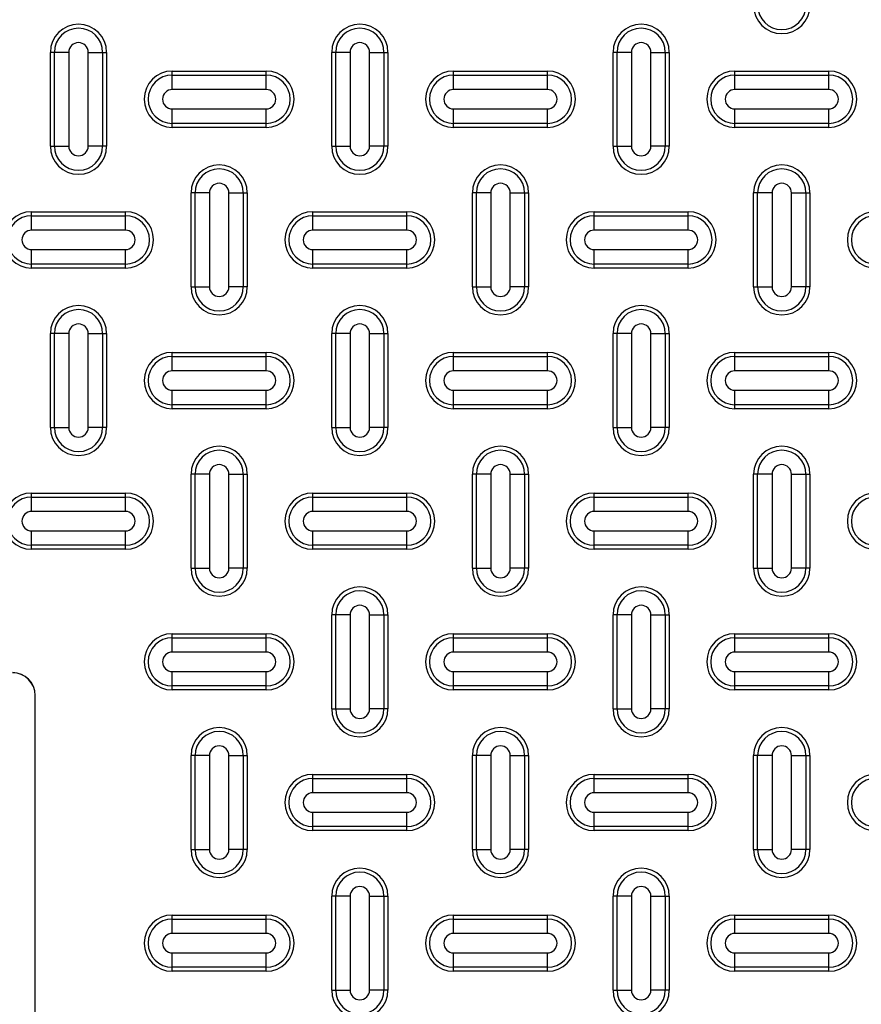
# Model space of a CAD drawing. Units: inches. Extents: x 0.2 to 33.6, y 0.2 to 23.7.
# Drawn here: x 28.9 to 29.2, y 19.2 to 19.5 of the extents above; entities that cross this region are included whole.
import ezdxf

# ---------------------------------------------------------------- set-up
doc = ezdxf.new("R2010")
doc.units = ezdxf.units.IN
doc.header["$MEASUREMENT"] = 0
doc.styles.add('SLDTEXTSTYLE0', font='TXT', dxfattribs={"width": 0.605})
doc.dimstyles.new('SLDDIMSTYLE1', dxfattribs={"dimtxt": 0.161784, "dimasz": 0.13, "dimexe": 0, "dimexo": 0.0625, "dimgap": 0.040446, "dimtad": 0, "dimtih": 1, "dimtoh": 1, "dimdec": 4, "dimlfac": 15, "dimzin": 4, "dimdsep": 46, "dimlunit": 5, "dimtxsty": 'SLDTEXTSTYLE0', "dimsah": 1, "dimcen": 0.09, "dimazin": 1, "dimtfac": 1, "dimtofl": 0, "dimtmove": 0, "dimatfit": 3, "dimfxl": 0, "dimfrac": 2, "dimtolj": 1, "dimtzin": 12, "dimarcsym": 0})

# ---------------------------------------------------------------- blocks, each defined once
blk = doc.blocks.new('_D_4')
at = {"color": 7, "linetype": 'Continuous', "lineweight": 18}
for start, end in [(135, 156.05517), (167.90876, 180)]:
    blk.add_arc((26.21446, 17.9068), 1.26513, start, end, dxfattribs=at)
for points in [[(25.31987, 18.80138), (25.21792, 18.71827), (25.24762, 18.69147)], [(24.94932, 17.9068), (24.97595, 18.0356), (24.936, 18.03765)]]:
    blk.add_solid(points, dxfattribs=at)
at = {"color": 7, "linetype": 'Continuous', "lineweight": 18, "insert": (24.68846, 18.38665), "char_height": 0.166667, "attachment_point": 1, "style": 'SLDTEXTSTYLE0'}
blk.add_mtext('45.00°', dxfattribs=at)

msp = doc.modelspace()

# ---------------------------------------------------------------- linework, layer by layer
at = {"color": 7, "linetype": 'Continuous', "lineweight": 25}
for p, q in [((28.87139523, 19.49493059), (28.86997339, 19.49493059)), ((28.86997339, 19.46159726), (28.86997339, 19.49493059)), ((28.87139523, 19.46159726), (28.87139523, 19.49493059)), ((28.87651386, 19.49493059), (28.87139523, 19.49493059)), ((28.87651386, 19.49493059), (28.87651386, 19.46159726)), ((28.88343292, 19.46159726), (28.88343292, 19.49493059)), ((28.88343292, 19.49493059), (28.88855155, 19.49493059)), ((28.88855155, 19.49493059), (28.88855155, 19.46159726)), ((28.88855155, 19.49493059), (28.88997339, 19.49493059)), ((28.88997339, 19.49493059), (28.88997339, 19.46159726)), ((28.97139523, 19.49493059), (28.96997339, 19.49493059)), ((28.96997339, 19.46159726), (28.96997339, 19.49493059)), ((28.97651386, 19.49493059), (28.97139523, 19.49493059)), ((28.97139523, 19.46159726), (28.97139523, 19.49493059)), ((28.97651386, 19.49493059), (28.97651386, 19.46159726)), ((28.98343292, 19.46159726), (28.98343292, 19.49493059)), ((28.98343292, 19.49493059), (28.98855155, 19.49493059)), ((28.98855155, 19.49493059), (28.98855155, 19.46159726)), ((28.98855155, 19.49493059), (28.98997339, 19.49493059)), ((28.98997339, 19.49493059), (28.98997339, 19.46159726)), ((29.07139523, 19.49493059), (29.06997339, 19.49493059)), ((29.06997339, 19.46159726), (29.06997339, 19.49493059)), ((29.07651386, 19.49493059), (29.07139523, 19.49493059)), ((29.07139523, 19.46159726), (29.07139523, 19.49493059)), ((29.07651386, 19.49493059), (29.07651386, 19.46159726)), ((29.08343292, 19.46159726), (29.08343292, 19.49493059)), ((29.08343292, 19.49493059), (29.08855155, 19.49493059)), ((29.08855155, 19.49493059), (29.08855155, 19.46159726)), ((29.08855155, 19.49493059), (29.08997339, 19.49493059)), ((29.08997339, 19.49493059), (29.08997339, 19.46159726)), ((28.91330673, 19.48826393), (28.94664006, 19.48826393)), ((28.91330673, 19.48684208), (28.91330673, 19.48826393)), ((28.94664006, 19.48684208), (28.94664006, 19.48826393)), ((29.01330673, 19.48826393), (29.04664006, 19.48826393)), ((29.01330673, 19.48684208), (29.01330673, 19.48826393)), ((29.04664006, 19.48684208), (29.04664006, 19.48826393)), ((29.11330673, 19.48826393), (29.14664006, 19.48826393)), ((29.11330673, 19.48684208), (29.11330673, 19.48826393)), ((29.14664006, 19.48684208), (29.14664006, 19.48826393)), ((28.91330673, 19.48172345), (28.91330673, 19.48684208)), ((28.91330673, 19.48684208), (28.94664006, 19.48684208)), ((28.94664006, 19.48172345), (28.94664006, 19.48684208)), ((29.01330673, 19.48172345), (29.01330673, 19.48684208)), ((29.01330673, 19.48684208), (29.04664006, 19.48684208)), ((29.04664006, 19.48172345), (29.04664006, 19.48684208)), ((29.11330673, 19.48172345), (29.11330673, 19.48684208)), ((29.11330673, 19.48684208), (29.14664006, 19.48684208)), ((29.14664006, 19.48172345), (29.14664006, 19.48684208)), ((28.94664006, 19.48172345), (28.91330673, 19.48172345)), ((29.04664006, 19.48172345), (29.01330673, 19.48172345)), ((29.14664006, 19.48172345), (29.11330673, 19.48172345)), ((28.91330673, 19.4748044), (28.94664006, 19.4748044)), ((28.91330673, 19.46968577), (28.91330673, 19.4748044)), ((28.94664006, 19.46968577), (28.94664006, 19.4748044)), ((29.01330673, 19.4748044), (29.04664006, 19.4748044)), ((29.01330673, 19.46968577), (29.01330673, 19.4748044)), ((29.04664006, 19.46968577), (29.04664006, 19.4748044)), ((29.11330673, 19.4748044), (29.14664006, 19.4748044)), ((29.11330673, 19.46968577), (29.11330673, 19.4748044)), ((29.14664006, 19.46968577), (29.14664006, 19.4748044)), ((28.94664006, 19.46968577), (28.91330673, 19.46968577)), ((28.91330673, 19.46826393), (28.91330673, 19.46968577)), ((28.94664006, 19.46826393), (28.91330673, 19.46826393)), ((28.94664006, 19.46826393), (28.94664006, 19.46968577)), ((29.04664006, 19.46968577), (29.01330673, 19.46968577)), ((29.01330673, 19.46826393), (29.01330673, 19.46968577)), ((29.04664006, 19.46826393), (29.01330673, 19.46826393)), ((29.04664006, 19.46826393), (29.04664006, 19.46968577)), ((29.14664006, 19.46968577), (29.11330673, 19.46968577)), ((29.11330673, 19.46826393), (29.11330673, 19.46968577)), ((29.14664006, 19.46826393), (29.11330673, 19.46826393)), ((29.14664006, 19.46826393), (29.14664006, 19.46968577)), ((28.86997339, 19.46159726), (28.87139523, 19.46159726)), ((28.87139523, 19.46159726), (28.87651386, 19.46159726)), ((28.88855155, 19.46159726), (28.88343292, 19.46159726)), ((28.88997339, 19.46159726), (28.88855155, 19.46159726)), ((28.96997339, 19.46159726), (28.97139523, 19.46159726)), ((28.97139523, 19.46159726), (28.97651386, 19.46159726)), ((28.98855155, 19.46159726), (28.98343292, 19.46159726)), ((28.98997339, 19.46159726), (28.98855155, 19.46159726)), ((29.06997339, 19.46159726), (29.07139523, 19.46159726)), ((29.07139523, 19.46159726), (29.07651386, 19.46159726)), ((29.08855155, 19.46159726), (29.08343292, 19.46159726)), ((29.08997339, 19.46159726), (29.08855155, 19.46159726)), ((28.92139523, 19.44493059), (28.91997339, 19.44493059)), ((28.91997339, 19.41159726), (28.91997339, 19.44493059)), ((28.92651386, 19.44493059), (28.92139523, 19.44493059)), ((28.92139523, 19.41159726), (28.92139523, 19.44493059)), ((28.92651386, 19.44493059), (28.92651386, 19.41159726)), ((28.93343292, 19.44493059), (28.93855155, 19.44493059)), ((28.93343292, 19.41159726), (28.93343292, 19.44493059)), ((28.93855155, 19.44493059), (28.93855155, 19.41159726)), ((28.93855155, 19.44493059), (28.93997339, 19.44493059)), ((28.93997339, 19.44493059), (28.93997339, 19.41159726)), ((29.02139523, 19.44493059), (29.01997339, 19.44493059)), ((29.01997339, 19.41159726), (29.01997339, 19.44493059)), ((29.02139523, 19.41159726), (29.02139523, 19.44493059)), ((29.02651386, 19.44493059), (29.02139523, 19.44493059)), ((29.02651386, 19.44493059), (29.02651386, 19.41159726)), ((29.03343292, 19.41159726), (29.03343292, 19.44493059)), ((29.03343292, 19.44493059), (29.03855155, 19.44493059)), ((29.03855155, 19.44493059), (29.03855155, 19.41159726)), ((29.03855155, 19.44493059), (29.03997339, 19.44493059)), ((29.03997339, 19.44493059), (29.03997339, 19.41159726)), ((29.12139523, 19.44493059), (29.11997339, 19.44493059)), ((29.11997339, 19.41159726), (29.11997339, 19.44493059)), ((29.12651386, 19.44493059), (29.12139523, 19.44493059)), ((29.12139523, 19.41159726), (29.12139523, 19.44493059)), ((29.12651386, 19.44493059), (29.12651386, 19.41159726)), ((29.13343292, 19.41159726), (29.13343292, 19.44493059)), ((29.13343292, 19.44493059), (29.13855155, 19.44493059)), ((29.13855155, 19.44493059), (29.13855155, 19.41159726)), ((29.13855155, 19.44493059), (29.13997339, 19.44493059)), ((29.13997339, 19.44493059), (29.13997339, 19.41159726)), ((28.86330673, 19.43826393), (28.89664006, 19.43826393)), ((28.86330673, 19.43684208), (28.86330673, 19.43826393)), ((28.86330673, 19.43172345), (28.86330673, 19.43684208)), ((28.86330673, 19.43684208), (28.89664006, 19.43684208)), ((28.89664006, 19.43684208), (28.89664006, 19.43826393)), ((28.89664006, 19.43172345), (28.89664006, 19.43684208)), ((28.96330673, 19.43826393), (28.99664006, 19.43826393)), ((28.96330673, 19.43684208), (28.96330673, 19.43826393)), ((28.96330673, 19.43172345), (28.96330673, 19.43684208)), ((28.96330673, 19.43684208), (28.99664006, 19.43684208)), ((28.99664006, 19.43684208), (28.99664006, 19.43826393)), ((28.99664006, 19.43172345), (28.99664006, 19.43684208)), ((29.06330673, 19.43826393), (29.09664006, 19.43826393)), ((29.06330673, 19.43684208), (29.06330673, 19.43826393)), ((29.06330673, 19.43172345), (29.06330673, 19.43684208)), ((29.06330673, 19.43684208), (29.09664006, 19.43684208)), ((29.09664006, 19.43684208), (29.09664006, 19.43826393)), ((29.09664006, 19.43172345), (29.09664006, 19.43684208)), ((28.89664006, 19.43172345), (28.86330673, 19.43172345)), ((28.99664006, 19.43172345), (28.96330673, 19.43172345)), ((29.09664006, 19.43172345), (29.06330673, 19.43172345)), ((28.86330673, 19.4248044), (28.89664006, 19.4248044)), ((28.86330673, 19.41968577), (28.86330673, 19.4248044)), ((28.89664006, 19.41968577), (28.89664006, 19.4248044)), ((28.96330673, 19.4248044), (28.99664006, 19.4248044)), ((28.96330673, 19.41968577), (28.96330673, 19.4248044)), ((28.99664006, 19.41968577), (28.99664006, 19.4248044)), ((29.06330673, 19.4248044), (29.09664006, 19.4248044)), ((29.06330673, 19.41968577), (29.06330673, 19.4248044)), ((29.09664006, 19.41968577), (29.09664006, 19.4248044)), ((28.89664006, 19.41968577), (28.86330673, 19.41968577)), ((28.86330673, 19.41826393), (28.86330673, 19.41968577)), ((28.89664006, 19.41826393), (28.86330673, 19.41826393)), ((28.89664006, 19.41826393), (28.89664006, 19.41968577)), ((28.99664006, 19.41968577), (28.96330673, 19.41968577)), ((28.96330673, 19.41826393), (28.96330673, 19.41968577)), ((28.99664006, 19.41826393), (28.96330673, 19.41826393)), ((28.99664006, 19.41826393), (28.99664006, 19.41968577)), ((29.09664006, 19.41968577), (29.06330673, 19.41968577)), ((29.06330673, 19.41826393), (29.06330673, 19.41968577)), ((29.09664006, 19.41826393), (29.06330673, 19.41826393)), ((29.09664006, 19.41826393), (29.09664006, 19.41968577)), ((28.91997339, 19.41159726), (28.92139523, 19.41159726)), ((28.92139523, 19.41159726), (28.92651386, 19.41159726)), ((28.93855155, 19.41159726), (28.93343292, 19.41159726)), ((28.93997339, 19.41159726), (28.93855155, 19.41159726)), ((29.01997339, 19.41159726), (29.02139523, 19.41159726)), ((29.02139523, 19.41159726), (29.02651386, 19.41159726)), ((29.03855155, 19.41159726), (29.03343292, 19.41159726)), ((29.03997339, 19.41159726), (29.03855155, 19.41159726)), ((29.11997339, 19.41159726), (29.12139523, 19.41159726)), ((29.12139523, 19.41159726), (29.12651386, 19.41159726)), ((29.13855155, 19.41159726), (29.13343292, 19.41159726)), ((29.13997339, 19.41159726), (29.13855155, 19.41159726)), ((28.87139523, 19.39493059), (28.86997339, 19.39493059)), ((28.86997339, 19.36159726), (28.86997339, 19.39493059)), ((28.87651386, 19.39493059), (28.87139523, 19.39493059)), ((28.87139523, 19.36159726), (28.87139523, 19.39493059)), ((28.87651386, 19.39493059), (28.87651386, 19.36159726)), ((28.88343292, 19.36159726), (28.88343292, 19.39493059)), ((28.88343292, 19.39493059), (28.88855155, 19.39493059)), ((28.88855155, 19.39493059), (28.88855155, 19.36159726)), ((28.88855155, 19.39493059), (28.88997339, 19.39493059)), ((28.88997339, 19.39493059), (28.88997339, 19.36159726)), ((28.97139523, 19.39493059), (28.96997339, 19.39493059)), ((28.96997339, 19.36159726), (28.96997339, 19.39493059)), ((28.97139523, 19.36159726), (28.97139523, 19.39493059)), ((28.97651386, 19.39493059), (28.97139523, 19.39493059)), ((28.97651386, 19.39493059), (28.97651386, 19.36159726)), ((28.98343292, 19.36159726), (28.98343292, 19.39493059)), ((28.98343292, 19.39493059), (28.98855155, 19.39493059)), ((28.98855155, 19.39493059), (28.98855155, 19.36159726)), ((28.98855155, 19.39493059), (28.98997339, 19.39493059)), ((28.98997339, 19.39493059), (28.98997339, 19.36159726)), ((29.07139523, 19.39493059), (29.06997339, 19.39493059)), ((29.06997339, 19.36159726), (29.06997339, 19.39493059)), ((29.07139523, 19.36159726), (29.07139523, 19.39493059)), ((29.07651386, 19.39493059), (29.07139523, 19.39493059)), ((29.07651386, 19.39493059), (29.07651386, 19.36159726)), ((29.08343292, 19.36159726), (29.08343292, 19.39493059)), ((29.08343292, 19.39493059), (29.08855155, 19.39493059)), ((29.08855155, 19.39493059), (29.08855155, 19.36159726)), ((29.08855155, 19.39493059), (29.08997339, 19.39493059)), ((29.08997339, 19.39493059), (29.08997339, 19.36159726)), ((28.91330673, 19.38826393), (28.94664006, 19.38826393)), ((28.91330673, 19.38684208), (28.91330673, 19.38826393)), ((28.91330673, 19.38172345), (28.91330673, 19.38684208)), ((28.91330673, 19.38684208), (28.94664006, 19.38684208)), ((28.94664006, 19.38684208), (28.94664006, 19.38826393)), ((28.94664006, 19.38172345), (28.94664006, 19.38684208)), ((29.01330673, 19.38826393), (29.04664006, 19.38826393)), ((29.01330673, 19.38684208), (29.01330673, 19.38826393)), ((29.01330673, 19.38172345), (29.01330673, 19.38684208)), ((29.01330673, 19.38684208), (29.04664006, 19.38684208)), ((29.04664006, 19.38684208), (29.04664006, 19.38826393)), ((29.04664006, 19.38172345), (29.04664006, 19.38684208)), ((29.11330673, 19.38826393), (29.14664006, 19.38826393)), ((29.11330673, 19.38684208), (29.11330673, 19.38826393)), ((29.11330673, 19.38172345), (29.11330673, 19.38684208)), ((29.11330673, 19.38684208), (29.14664006, 19.38684208)), ((29.14664006, 19.38684208), (29.14664006, 19.38826393)), ((29.14664006, 19.38172345), (29.14664006, 19.38684208)), ((28.94664006, 19.38172345), (28.91330673, 19.38172345)), ((29.04664006, 19.38172345), (29.01330673, 19.38172345)), ((29.14664006, 19.38172345), (29.11330673, 19.38172345)), ((28.91330673, 19.3748044), (28.94664006, 19.3748044)), ((28.91330673, 19.36968577), (28.91330673, 19.3748044)), ((28.94664006, 19.36968577), (28.94664006, 19.3748044)), ((29.01330673, 19.36968577), (29.01330673, 19.3748044)), ((29.01330673, 19.3748044), (29.04664006, 19.3748044)), ((29.04664006, 19.36968577), (29.04664006, 19.3748044)), ((29.11330673, 19.3748044), (29.14664006, 19.3748044)), ((29.11330673, 19.36968577), (29.11330673, 19.3748044)), ((29.14664006, 19.36968577), (29.14664006, 19.3748044)), ((28.94664006, 19.36968577), (28.91330673, 19.36968577)), ((28.91330673, 19.36826393), (28.91330673, 19.36968577)), ((28.94664006, 19.36826393), (28.94664006, 19.36968577)), ((29.04664006, 19.36968577), (29.01330673, 19.36968577)), ((29.01330673, 19.36826393), (29.01330673, 19.36968577)), ((29.04664006, 19.36826393), (29.04664006, 19.36968577)), ((29.14664006, 19.36968577), (29.11330673, 19.36968577)), ((29.11330673, 19.36826393), (29.11330673, 19.36968577)), ((29.14664006, 19.36826393), (29.14664006, 19.36968577)), ((28.94664006, 19.36826393), (28.91330673, 19.36826393)), ((29.04664006, 19.36826393), (29.01330673, 19.36826393)), ((29.14664006, 19.36826393), (29.11330673, 19.36826393)), ((28.86997339, 19.36159726), (28.87139523, 19.36159726)), ((28.87139523, 19.36159726), (28.87651386, 19.36159726)), ((28.88855155, 19.36159726), (28.88343292, 19.36159726)), ((28.88997339, 19.36159726), (28.88855155, 19.36159726)), ((28.96997339, 19.36159726), (28.97139523, 19.36159726)), ((28.97139523, 19.36159726), (28.97651386, 19.36159726)), ((28.98855155, 19.36159726), (28.98343292, 19.36159726)), ((28.98997339, 19.36159726), (28.98855155, 19.36159726)), ((29.06997339, 19.36159726), (29.07139523, 19.36159726)), ((29.07139523, 19.36159726), (29.07651386, 19.36159726)), ((29.08855155, 19.36159726), (29.08343292, 19.36159726)), ((29.08997339, 19.36159726), (29.08855155, 19.36159726)), ((28.91997339, 19.31159726), (28.91997339, 19.34493059)), ((28.92139523, 19.34493059), (28.91997339, 19.34493059)), ((28.92651386, 19.34493059), (28.92139523, 19.34493059)), ((28.92139523, 19.31159726), (28.92139523, 19.34493059)), ((28.92651386, 19.34493059), (28.92651386, 19.31159726)), ((28.93343292, 19.31159726), (28.93343292, 19.34493059)), ((28.93343292, 19.34493059), (28.93855155, 19.34493059)), ((28.93855155, 19.34493059), (28.93855155, 19.31159726)), ((28.93855155, 19.34493059), (28.93997339, 19.34493059)), ((28.93997339, 19.34493059), (28.93997339, 19.31159726)), ((29.02139523, 19.34493059), (29.01997339, 19.34493059)), ((29.01997339, 19.31159726), (29.01997339, 19.34493059)), ((29.02651386, 19.34493059), (29.02139523, 19.34493059)), ((29.02139523, 19.31159726), (29.02139523, 19.34493059)), ((29.02651386, 19.34493059), (29.02651386, 19.31159726)), ((29.03343292, 19.31159726), (29.03343292, 19.34493059)), ((29.03343292, 19.34493059), (29.03855155, 19.34493059)), ((29.03855155, 19.34493059), (29.03855155, 19.31159726)), ((29.03855155, 19.34493059), (29.03997339, 19.34493059)), ((29.03997339, 19.34493059), (29.03997339, 19.31159726)), ((29.12139523, 19.34493059), (29.11997339, 19.34493059)), ((29.11997339, 19.31159726), (29.11997339, 19.34493059)), ((29.12651386, 19.34493059), (29.12139523, 19.34493059)), ((29.12139523, 19.31159726), (29.12139523, 19.34493059)), ((29.12651386, 19.34493059), (29.12651386, 19.31159726)), ((29.13343292, 19.31159726), (29.13343292, 19.34493059)), ((29.13343292, 19.34493059), (29.13855155, 19.34493059)), ((29.13855155, 19.34493059), (29.13855155, 19.31159726)), ((29.13855155, 19.34493059), (29.13997339, 19.34493059)), ((29.13997339, 19.34493059), (29.13997339, 19.31159726)), ((28.86330673, 19.33826393), (28.89664006, 19.33826393)), ((28.86330673, 19.33684208), (28.86330673, 19.33826393)), ((28.89664006, 19.33684208), (28.89664006, 19.33826393)), ((28.96330673, 19.33684208), (28.96330673, 19.33826393)), ((28.96330673, 19.33826393), (28.99664006, 19.33826393)), ((28.99664006, 19.33684208), (28.99664006, 19.33826393)), ((29.06330673, 19.33826393), (29.09664006, 19.33826393)), ((29.06330673, 19.33684208), (29.06330673, 19.33826393)), ((29.09664006, 19.33684208), (29.09664006, 19.33826393)), ((28.86330673, 19.33172345), (28.86330673, 19.33684208)), ((28.86330673, 19.33684208), (28.89664006, 19.33684208)), ((28.89664006, 19.33172345), (28.89664006, 19.33684208)), ((28.96330673, 19.33172345), (28.96330673, 19.33684208)), ((28.96330673, 19.33684208), (28.99664006, 19.33684208)), ((28.99664006, 19.33172345), (28.99664006, 19.33684208)), ((29.06330673, 19.33172345), (29.06330673, 19.33684208)), ((29.06330673, 19.33684208), (29.09664006, 19.33684208)), ((29.09664006, 19.33172345), (29.09664006, 19.33684208)), ((28.89664006, 19.33172345), (28.86330673, 19.33172345)), ((28.99664006, 19.33172345), (28.96330673, 19.33172345)), ((29.09664006, 19.33172345), (29.06330673, 19.33172345)), ((28.86330673, 19.3248044), (28.89664006, 19.3248044)), ((28.86330673, 19.31968577), (28.86330673, 19.3248044)), ((28.89664006, 19.31968577), (28.89664006, 19.3248044)), ((28.96330673, 19.3248044), (28.99664006, 19.3248044)), ((28.96330673, 19.31968577), (28.96330673, 19.3248044)), ((28.99664006, 19.31968577), (28.99664006, 19.3248044)), ((29.06330673, 19.3248044), (29.09664006, 19.3248044)), ((29.06330673, 19.31968577), (29.06330673, 19.3248044)), ((29.09664006, 19.31968577), (29.09664006, 19.3248044)), ((28.89664006, 19.31968577), (28.86330673, 19.31968577)), ((28.86330673, 19.31826393), (28.86330673, 19.31968577)), ((28.89664006, 19.31826393), (28.86330673, 19.31826393)), ((28.89664006, 19.31826393), (28.89664006, 19.31968577)), ((28.99664006, 19.31968577), (28.96330673, 19.31968577)), ((28.96330673, 19.31826393), (28.96330673, 19.31968577)), ((28.99664006, 19.31826393), (28.96330673, 19.31826393)), ((28.99664006, 19.31826393), (28.99664006, 19.31968577)), ((29.09664006, 19.31968577), (29.06330673, 19.31968577)), ((29.06330673, 19.31826393), (29.06330673, 19.31968577)), ((29.09664006, 19.31826393), (29.06330673, 19.31826393)), ((29.09664006, 19.31826393), (29.09664006, 19.31968577)), ((28.91997339, 19.31159726), (28.92139523, 19.31159726)), ((28.92139523, 19.31159726), (28.92651386, 19.31159726)), ((28.93855155, 19.31159726), (28.93343292, 19.31159726)), ((28.93997339, 19.31159726), (28.93855155, 19.31159726)), ((29.01997339, 19.31159726), (29.02139523, 19.31159726)), ((29.02139523, 19.31159726), (29.02651386, 19.31159726)), ((29.03855155, 19.31159726), (29.03343292, 19.31159726)), ((29.03997339, 19.31159726), (29.03855155, 19.31159726)), ((29.11997339, 19.31159726), (29.12139523, 19.31159726)), ((29.12139523, 19.31159726), (29.12651386, 19.31159726)), ((29.13855155, 19.31159726), (29.13343292, 19.31159726)), ((29.13997339, 19.31159726), (29.13855155, 19.31159726)), ((28.97139523, 19.29493059), (28.96997339, 19.29493059)), ((28.96997339, 19.26159726), (28.96997339, 19.29493059)), ((28.97139523, 19.26159726), (28.97139523, 19.29493059)), ((28.97651386, 19.29493059), (28.97139523, 19.29493059)), ((28.97651386, 19.29493059), (28.97651386, 19.26159726)), ((28.98343292, 19.26159726), (28.98343292, 19.29493059)), ((28.98343292, 19.29493059), (28.98855155, 19.29493059)), ((28.98855155, 19.29493059), (28.98855155, 19.26159726)), ((28.98855155, 19.29493059), (28.98997339, 19.29493059)), ((28.98997339, 19.29493059), (28.98997339, 19.26159726)), ((29.07139523, 19.29493059), (29.06997339, 19.29493059)), ((29.06997339, 19.26159726), (29.06997339, 19.29493059)), ((29.07651386, 19.29493059), (29.07139523, 19.29493059)), ((29.07139523, 19.26159726), (29.07139523, 19.29493059)), ((29.07651386, 19.29493059), (29.07651386, 19.26159726)), ((29.08343292, 19.29493059), (29.08855155, 19.29493059)), ((29.08343292, 19.26159726), (29.08343292, 19.29493059)), ((29.08855155, 19.29493059), (29.08855155, 19.26159726)), ((29.08855155, 19.29493059), (29.08997339, 19.29493059)), ((29.08997339, 19.29493059), (29.08997339, 19.26159726)), ((28.91330673, 19.28826393), (28.94664006, 19.28826393)), ((28.91330673, 19.28684208), (28.91330673, 19.28826393)), ((28.91330673, 19.28172345), (28.91330673, 19.28684208)), ((28.91330673, 19.28684208), (28.94664006, 19.28684208)), ((28.94664006, 19.28684208), (28.94664006, 19.28826393)), ((28.94664006, 19.28172345), (28.94664006, 19.28684208)), ((29.01330673, 19.28826393), (29.04664006, 19.28826393)), ((29.01330673, 19.28684208), (29.01330673, 19.28826393)), ((29.01330673, 19.28172345), (29.01330673, 19.28684208)), ((29.01330673, 19.28684208), (29.04664006, 19.28684208)), ((29.04664006, 19.28684208), (29.04664006, 19.28826393)), ((29.04664006, 19.28172345), (29.04664006, 19.28684208)), ((29.11330673, 19.28826393), (29.14664006, 19.28826393)), ((29.11330673, 19.28684208), (29.11330673, 19.28826393)), ((29.11330673, 19.28172345), (29.11330673, 19.28684208)), ((29.11330673, 19.28684208), (29.14664006, 19.28684208)), ((29.14664006, 19.28684208), (29.14664006, 19.28826393)), ((29.14664006, 19.28172345), (29.14664006, 19.28684208)), ((28.94664006, 19.28172345), (28.91330673, 19.28172345)), ((29.04664006, 19.28172345), (29.01330673, 19.28172345)), ((29.14664006, 19.28172345), (29.11330673, 19.28172345)), ((28.91330673, 19.2748044), (28.94664006, 19.2748044)), ((28.91330673, 19.26968577), (28.91330673, 19.2748044)), ((28.94664006, 19.26968577), (28.94664006, 19.2748044)), ((29.01330673, 19.2748044), (29.04664006, 19.2748044)), ((29.01330673, 19.26968577), (29.01330673, 19.2748044)), ((29.04664006, 19.26968577), (29.04664006, 19.2748044)), ((29.11330673, 19.2748044), (29.14664006, 19.2748044)), ((29.11330673, 19.26968577), (29.11330673, 19.2748044)), ((29.14664006, 19.26968577), (29.14664006, 19.2748044)), ((28.94664006, 19.26968577), (28.91330673, 19.26968577)), ((28.91330673, 19.26826393), (28.91330673, 19.26968577)), ((28.94664006, 19.26826393), (28.91330673, 19.26826393)), ((28.94664006, 19.26826393), (28.94664006, 19.26968577)), ((29.04664006, 19.26968577), (29.01330673, 19.26968577)), ((29.01330673, 19.26826393), (29.01330673, 19.26968577)), ((29.04664006, 19.26826393), (29.01330673, 19.26826393)), ((29.04664006, 19.26826393), (29.04664006, 19.26968577)), ((29.14664006, 19.26968577), (29.11330673, 19.26968577)), ((29.11330673, 19.26826393), (29.11330673, 19.26968577)), ((29.14664006, 19.26826393), (29.11330673, 19.26826393)), ((29.14664006, 19.26826393), (29.14664006, 19.26968577)), ((28.86454924, 18.89925204), (28.86454924, 19.26634248)), ((28.86454924, 19.26634248), (28.86461324, 19.26634248)), ((28.86461324, 18.89925204), (28.86461324, 19.26634248)), ((28.96997339, 19.26159726), (28.97139523, 19.26159726)), ((28.97139523, 19.26159726), (28.97651386, 19.26159726)), ((28.98855155, 19.26159726), (28.98343292, 19.26159726)), ((28.98997339, 19.26159726), (28.98855155, 19.26159726)), ((29.06997339, 19.26159726), (29.07139523, 19.26159726)), ((29.07139523, 19.26159726), (29.07651386, 19.26159726)), ((29.08855155, 19.26159726), (29.08343292, 19.26159726)), ((29.08997339, 19.26159726), (29.08855155, 19.26159726)), ((28.92139523, 19.24493059), (28.91997339, 19.24493059)), ((28.91997339, 19.21159726), (28.91997339, 19.24493059)), ((28.92651386, 19.24493059), (28.92139523, 19.24493059)), ((28.92139523, 19.21159726), (28.92139523, 19.24493059)), ((28.92651386, 19.24493059), (28.92651386, 19.21159726)), ((28.93343292, 19.24493059), (28.93855155, 19.24493059)), ((28.93343292, 19.21159726), (28.93343292, 19.24493059)), ((28.93855155, 19.24493059), (28.93855155, 19.21159726)), ((28.93855155, 19.24493059), (28.93997339, 19.24493059)), ((28.93997339, 19.24493059), (28.93997339, 19.21159726)), ((29.02139523, 19.24493059), (29.01997339, 19.24493059)), ((29.01997339, 19.21159726), (29.01997339, 19.24493059)), ((29.02651386, 19.24493059), (29.02139523, 19.24493059)), ((29.02139523, 19.21159726), (29.02139523, 19.24493059)), ((29.02651386, 19.24493059), (29.02651386, 19.21159726)), ((29.03343292, 19.21159726), (29.03343292, 19.24493059)), ((29.03343292, 19.24493059), (29.03855155, 19.24493059)), ((29.03855155, 19.24493059), (29.03855155, 19.21159726)), ((29.03855155, 19.24493059), (29.03997339, 19.24493059)), ((29.03997339, 19.24493059), (29.03997339, 19.21159726)), ((29.12139523, 19.24493059), (29.11997339, 19.24493059)), ((29.11997339, 19.21159726), (29.11997339, 19.24493059)), ((29.12651386, 19.24493059), (29.12139523, 19.24493059)), ((29.12139523, 19.21159726), (29.12139523, 19.24493059)), ((29.12651386, 19.24493059), (29.12651386, 19.21159726)), ((29.13343292, 19.21159726), (29.13343292, 19.24493059)), ((29.13343292, 19.24493059), (29.13855155, 19.24493059)), ((29.13855155, 19.24493059), (29.13855155, 19.21159726)), ((29.13855155, 19.24493059), (29.13997339, 19.24493059)), ((29.13997339, 19.24493059), (29.13997339, 19.21159726)), ((28.96330673, 19.23826393), (28.99664006, 19.23826393)), ((28.96330673, 19.23684208), (28.96330673, 19.23826393)), ((28.96330673, 19.23172345), (28.96330673, 19.23684208)), ((28.96330673, 19.23684208), (28.99664006, 19.23684208)), ((28.99664006, 19.23684208), (28.99664006, 19.23826393)), ((28.99664006, 19.23172345), (28.99664006, 19.23684208)), ((29.06330673, 19.23826393), (29.09664006, 19.23826393)), ((29.06330673, 19.23684208), (29.06330673, 19.23826393)), ((29.06330673, 19.23172345), (29.06330673, 19.23684208)), ((29.06330673, 19.23684208), (29.09664006, 19.23684208)), ((29.09664006, 19.23684208), (29.09664006, 19.23826393)), ((29.09664006, 19.23172345), (29.09664006, 19.23684208)), ((28.99664006, 19.23172345), (28.96330673, 19.23172345)), ((29.09664006, 19.23172345), (29.06330673, 19.23172345)), ((28.96330673, 19.2248044), (28.99664006, 19.2248044)), ((28.96330673, 19.21968577), (28.96330673, 19.2248044)), ((28.99664006, 19.21968577), (28.99664006, 19.2248044)), ((29.06330673, 19.2248044), (29.09664006, 19.2248044)), ((29.06330673, 19.21968577), (29.06330673, 19.2248044)), ((29.09664006, 19.21968577), (29.09664006, 19.2248044)), ((28.99664006, 19.21968577), (28.96330673, 19.21968577)), ((28.96330673, 19.21826393), (28.96330673, 19.21968577)), ((28.99664006, 19.21826393), (28.99664006, 19.21968577)), ((29.09664006, 19.21968577), (29.06330673, 19.21968577)), ((29.06330673, 19.21826393), (29.06330673, 19.21968577)), ((29.09664006, 19.21826393), (29.09664006, 19.21968577)), ((28.99664006, 19.21826393), (28.96330673, 19.21826393)), ((29.09664006, 19.21826393), (29.06330673, 19.21826393)), ((28.91997339, 19.21159726), (28.92139523, 19.21159726)), ((28.92139523, 19.21159726), (28.92651386, 19.21159726)), ((28.93855155, 19.21159726), (28.93343292, 19.21159726)), ((28.93997339, 19.21159726), (28.93855155, 19.21159726)), ((29.01997339, 19.21159726), (29.02139523, 19.21159726)), ((29.02139523, 19.21159726), (29.02651386, 19.21159726)), ((29.03855155, 19.21159726), (29.03343292, 19.21159726)), ((29.03997339, 19.21159726), (29.03855155, 19.21159726)), ((29.11997339, 19.21159726), (29.12139523, 19.21159726)), ((29.12139523, 19.21159726), (29.12651386, 19.21159726)), ((29.13855155, 19.21159726), (29.13343292, 19.21159726)), ((29.13997339, 19.21159726), (29.13855155, 19.21159726)), ((28.97139523, 19.19493059), (28.96997339, 19.19493059)), ((28.96997339, 19.16159726), (28.96997339, 19.19493059)), ((28.97651386, 19.19493059), (28.97139523, 19.19493059)), ((28.97139523, 19.16159726), (28.97139523, 19.19493059)), ((28.97651386, 19.19493059), (28.97651386, 19.16159726)), ((28.98343292, 19.16159726), (28.98343292, 19.19493059)), ((28.98343292, 19.19493059), (28.98855155, 19.19493059)), ((28.98855155, 19.19493059), (28.98855155, 19.16159726)), ((28.98855155, 19.19493059), (28.98997339, 19.19493059)), ((28.98997339, 19.19493059), (28.98997339, 19.16159726)), ((29.07139523, 19.19493059), (29.06997339, 19.19493059)), ((29.06997339, 19.16159726), (29.06997339, 19.19493059)), ((29.07651386, 19.19493059), (29.07139523, 19.19493059)), ((29.07139523, 19.16159726), (29.07139523, 19.19493059)), ((29.07651386, 19.19493059), (29.07651386, 19.16159726)), ((29.08343292, 19.16159726), (29.08343292, 19.19493059)), ((29.08343292, 19.19493059), (29.08855155, 19.19493059)), ((29.08855155, 19.19493059), (29.08855155, 19.16159726)), ((29.08855155, 19.19493059), (29.08997339, 19.19493059)), ((29.08997339, 19.19493059), (29.08997339, 19.16159726)), ((28.91330673, 19.18826393), (28.94664006, 19.18826393)), ((28.91330673, 19.18684208), (28.91330673, 19.18826393)), ((28.94664006, 19.18684208), (28.94664006, 19.18826393)), ((29.01330673, 19.18826393), (29.04664006, 19.18826393)), ((29.01330673, 19.18684208), (29.01330673, 19.18826393)), ((29.04664006, 19.18684208), (29.04664006, 19.18826393)), ((29.11330673, 19.18826393), (29.14664006, 19.18826393)), ((29.11330673, 19.18684208), (29.11330673, 19.18826393)), ((29.14664006, 19.18684208), (29.14664006, 19.18826393)), ((28.91330673, 19.18172345), (28.91330673, 19.18684208)), ((28.91330673, 19.18684208), (28.94664006, 19.18684208)), ((28.94664006, 19.18172345), (28.94664006, 19.18684208)), ((29.01330673, 19.18172345), (29.01330673, 19.18684208)), ((29.01330673, 19.18684208), (29.04664006, 19.18684208)), ((29.04664006, 19.18172345), (29.04664006, 19.18684208)), ((29.11330673, 19.18172345), (29.11330673, 19.18684208)), ((29.11330673, 19.18684208), (29.14664006, 19.18684208)), ((29.14664006, 19.18172345), (29.14664006, 19.18684208)), ((28.94664006, 19.18172345), (28.91330673, 19.18172345)), ((29.04664006, 19.18172345), (29.01330673, 19.18172345)), ((29.14664006, 19.18172345), (29.11330673, 19.18172345)), ((28.91330673, 19.1748044), (28.94664006, 19.1748044)), ((28.91330673, 19.16968577), (28.91330673, 19.1748044)), ((28.94664006, 19.16968577), (28.94664006, 19.1748044)), ((29.01330673, 19.16968577), (29.01330673, 19.1748044)), ((29.01330673, 19.1748044), (29.04664006, 19.1748044)), ((29.04664006, 19.16968577), (29.04664006, 19.1748044)), ((29.11330673, 19.16968577), (29.11330673, 19.1748044)), ((29.11330673, 19.1748044), (29.14664006, 19.1748044)), ((29.14664006, 19.16968577), (29.14664006, 19.1748044)), ((28.94664006, 19.16968577), (28.91330673, 19.16968577)), ((28.91330673, 19.16826393), (28.91330673, 19.16968577)), ((28.94664006, 19.16826393), (28.94664006, 19.16968577)), ((29.04664006, 19.16968577), (29.01330673, 19.16968577)), ((29.01330673, 19.16826393), (29.01330673, 19.16968577)), ((29.04664006, 19.16826393), (29.04664006, 19.16968577)), ((29.14664006, 19.16968577), (29.11330673, 19.16968577)), ((29.11330673, 19.16826393), (29.11330673, 19.16968577)), ((29.14664006, 19.16826393), (29.14664006, 19.16968577)), ((28.94664006, 19.16826393), (28.91330673, 19.16826393)), ((29.04664006, 19.16826393), (29.01330673, 19.16826393)), ((29.14664006, 19.16826393), (29.11330673, 19.16826393)), ((28.96997339, 19.16159726), (28.97139523, 19.16159726)), ((28.97139523, 19.16159726), (28.97651386, 19.16159726)), ((28.98855155, 19.16159726), (28.98343292, 19.16159726)), ((28.98997339, 19.16159726), (28.98855155, 19.16159726)), ((29.06997339, 19.16159726), (29.07139523, 19.16159726)), ((29.07139523, 19.16159726), (29.07651386, 19.16159726)), ((29.08855155, 19.16159726), (29.08343292, 19.16159726)), ((29.08997339, 19.16159726), (29.08855155, 19.16159726))]:
    msp.add_line(p, q, dxfattribs=at)
for centre, radius in [((28.75564961, 19.08279726), 0.81970831), ((28.75564961, 19.08279726), 0.81970831), ((28.75497339, 19.08279726), 0.81701453)]:
    msp.add_circle(centre, radius, dxfattribs=at)
at = {"color": 8, "linetype": 'Continuous', "lineweight": 25}
msp.add_arc((28.75497339, 19.08279726), 0.81909501, 315, 155.08031949, dxfattribs=at)
at = {"color": 7, "linetype": 'Continuous', "lineweight": 25}
for centre, radius, start, end in [((28.75497339, 19.08279726), 0.77090056, 272.00037048, 87.99962952), ((28.75497339, 19.08279726), 0.76882516, 272.00037048, 87.99962952), ((28.75497339, 19.08279726), 0.76390603, 0, 268.07724568), ((28.75497339, 19.08279726), 0.76390349, 271.92274463, 268.07725537), ((28.75497339, 19.08279726), 0.76383757, 271.92277044, 268.07722956), ((28.75497339, 19.08279726), 0.76443353, 271.68339541, 88.31660459), ((28.75497339, 19.08279726), 0.76050474, 271.92277044, 268.07722956), ((29.12997339, 19.51159726), 0.01, 180, 0), ((29.12997339, 19.51159726), 0.00857816, 180, 0), ((28.87997339, 19.49493059), 0.01, 0, 180), ((28.87997339, 19.49493059), 0.00857816, 0, 180), ((28.97997339, 19.49493059), 0.01, 0, 180), ((28.97997339, 19.49493059), 0.00857816, 0, 180), ((29.07997339, 19.49493059), 0.01, 0, 180), ((29.07997339, 19.49493059), 0.00857816, 0, 180), ((28.87997339, 19.49493059), 0.00345953, 0, 180), ((28.97997339, 19.49493059), 0.00345953, 0, 180), ((29.07997339, 19.49493059), 0.00345953, 0, 180), ((28.91330673, 19.47826393), 0.01, 90, 270), ((28.94664006, 19.47826393), 0.01, 270, 90), ((29.01330673, 19.47826393), 0.01, 90, 270), ((29.04664006, 19.47826393), 0.01, 270, 90), ((29.11330673, 19.47826393), 0.01, 90, 270), ((29.14664006, 19.47826393), 0.01, 270, 90), ((28.91330673, 19.47826393), 0.00857816, 90, 270), ((28.94664006, 19.47826393), 0.00857816, 270, 90), ((29.01330673, 19.47826393), 0.00857816, 90, 270), ((29.04664006, 19.47826393), 0.00857816, 270, 90), ((29.11330673, 19.47826393), 0.00857816, 90, 270), ((29.14664006, 19.47826393), 0.00857816, 270, 90), ((28.91330673, 19.47826393), 0.00345953, 90, 270), ((28.94664006, 19.47826393), 0.00345953, 270, 90), ((29.01330673, 19.47826393), 0.00345953, 90, 270), ((29.04664006, 19.47826393), 0.00345953, 270, 90), ((29.11330673, 19.47826393), 0.00345953, 90, 270), ((29.14664006, 19.47826393), 0.00345953, 270, 90), ((28.87997339, 19.46159726), 0.01, 180, 0), ((28.87997339, 19.46159726), 0.00857816, 180, 0), ((28.87997339, 19.46159726), 0.00345953, 180, 0), ((28.97997339, 19.46159726), 0.01, 180, 0), ((28.97997339, 19.46159726), 0.00857816, 180, 0), ((28.97997339, 19.46159726), 0.00345953, 180, 0), ((29.07997339, 19.46159726), 0.01, 180, 0), ((29.07997339, 19.46159726), 0.00857816, 180, 0), ((29.07997339, 19.46159726), 0.00345953, 180, 0), ((28.92997339, 19.44493059), 0.01, 0, 180), ((28.92997339, 19.44493059), 0.00857816, 0, 180), ((29.02997339, 19.44493059), 0.01, 0, 180), ((29.02997339, 19.44493059), 0.00857816, 0, 180), ((29.12997339, 19.44493059), 0.01, 0, 180), ((29.12997339, 19.44493059), 0.00857816, 0, 180), ((28.92997339, 19.44493059), 0.00345953, 0, 180), ((29.02997339, 19.44493059), 0.00345953, 0, 180), ((29.12997339, 19.44493059), 0.00345953, 0, 180), ((28.86330673, 19.42826393), 0.01, 90, 270), ((28.86330673, 19.42826393), 0.00857816, 90, 270), ((28.89664006, 19.42826393), 0.01, 270, 90), ((28.89664006, 19.42826393), 0.00857816, 270, 90), ((28.96330673, 19.42826393), 0.01, 90, 270), ((28.96330673, 19.42826393), 0.00857816, 90, 270), ((28.99664006, 19.42826393), 0.01, 270, 90), ((28.99664006, 19.42826393), 0.00857816, 270, 90), ((29.06330673, 19.42826393), 0.01, 90, 270), ((29.06330673, 19.42826393), 0.00857816, 90, 270), ((29.09664006, 19.42826393), 0.01, 270, 90), ((29.09664006, 19.42826393), 0.00857816, 270, 90), ((29.16330673, 19.42826393), 0.01, 90, 270), ((29.16330673, 19.42826393), 0.00857816, 90, 270), ((28.86330673, 19.42826393), 0.00345953, 90, 270), ((28.89664006, 19.42826393), 0.00345953, 270, 90), ((28.96330673, 19.42826393), 0.00345953, 90, 270), ((28.99664006, 19.42826393), 0.00345953, 270, 90), ((29.06330673, 19.42826393), 0.00345953, 90, 270), ((29.09664006, 19.42826393), 0.00345953, 270, 90), ((28.92997339, 19.41159726), 0.01, 180, 0), ((28.92997339, 19.41159726), 0.00857816, 180, 0), ((28.92997339, 19.41159726), 0.00345953, 180, 0), ((29.02997339, 19.41159726), 0.01, 180, 0), ((29.02997339, 19.41159726), 0.00857816, 180, 0), ((29.02997339, 19.41159726), 0.00345953, 180, 0), ((29.12997339, 19.41159726), 0.01, 180, 0), ((29.12997339, 19.41159726), 0.00857816, 180, 0), ((29.12997339, 19.41159726), 0.00345953, 180, 0), ((28.87997339, 19.39493059), 0.01, 0, 180), ((28.97997339, 19.39493059), 0.01, 0, 180), ((29.07997339, 19.39493059), 0.01, 0, 180), ((28.87997339, 19.39493059), 0.00857816, 0, 180), ((28.97997339, 19.39493059), 0.00857816, 0, 180), ((29.07997339, 19.39493059), 0.00857816, 0, 180), ((28.87997339, 19.39493059), 0.00345953, 0, 180), ((28.97997339, 19.39493059), 0.00345953, 0, 180), ((29.07997339, 19.39493059), 0.00345953, 0, 180), ((28.91330673, 19.37826393), 0.01, 90, 270), ((28.91330673, 19.37826393), 0.00857816, 90, 270), ((28.94664006, 19.37826393), 0.01, 270, 90), ((28.94664006, 19.37826393), 0.00857816, 270, 90), ((29.01330673, 19.37826393), 0.01, 90, 270), ((29.01330673, 19.37826393), 0.00857816, 90, 270), ((29.04664006, 19.37826393), 0.01, 270, 90), ((29.04664006, 19.37826393), 0.00857816, 270, 90), ((29.11330673, 19.37826393), 0.01, 90, 270), ((29.11330673, 19.37826393), 0.00857816, 90, 270), ((29.14664006, 19.37826393), 0.01, 270, 90), ((29.14664006, 19.37826393), 0.00857816, 270, 90), ((28.91330673, 19.37826393), 0.00345953, 90, 270), ((28.94664006, 19.37826393), 0.00345953, 270, 90), ((29.01330673, 19.37826393), 0.00345953, 90, 270), ((29.04664006, 19.37826393), 0.00345953, 270, 90), ((29.11330673, 19.37826393), 0.00345953, 90, 270), ((29.14664006, 19.37826393), 0.00345953, 270, 90), ((28.87997339, 19.36159726), 0.01, 180, 0), ((28.87997339, 19.36159726), 0.00857816, 180, 0), ((28.87997339, 19.36159726), 0.00345953, 180, 0), ((28.97997339, 19.36159726), 0.01, 180, 0), ((28.97997339, 19.36159726), 0.00857816, 180, 0), ((28.97997339, 19.36159726), 0.00345953, 180, 0), ((29.07997339, 19.36159726), 0.01, 180, 0), ((29.07997339, 19.36159726), 0.00857816, 180, 0), ((29.07997339, 19.36159726), 0.00345953, 180, 0), ((28.92997339, 19.34493059), 0.01, 0, 180), ((28.92997339, 19.34493059), 0.00857816, 0, 180), ((29.02997339, 19.34493059), 0.01, 0, 180), ((29.02997339, 19.34493059), 0.00857816, 0, 180), ((29.12997339, 19.34493059), 0.01, 0, 180), ((29.12997339, 19.34493059), 0.00857816, 0, 180), ((28.92997339, 19.34493059), 0.00345953, 0, 180), ((29.02997339, 19.34493059), 0.00345953, 0, 180), ((29.12997339, 19.34493059), 0.00345953, 0, 180), ((28.86330673, 19.32826393), 0.01, 90, 270), ((28.89664006, 19.32826393), 0.01, 270, 90), ((28.96330673, 19.32826393), 0.01, 90, 270), ((28.99664006, 19.32826393), 0.01, 270, 90), ((29.06330673, 19.32826393), 0.01, 90, 270), ((29.09664006, 19.32826393), 0.01, 270, 90), ((29.16330673, 19.32826393), 0.01, 90, 270), ((28.86330673, 19.32826393), 0.00857816, 90, 270), ((28.89664006, 19.32826393), 0.00857816, 270, 90), ((28.96330673, 19.32826393), 0.00857816, 90, 270), ((28.99664006, 19.32826393), 0.00857816, 270, 90), ((29.06330673, 19.32826393), 0.00857816, 90, 270), ((29.09664006, 19.32826393), 0.00857816, 270, 90), ((29.16330673, 19.32826393), 0.00857816, 90, 270), ((28.86330673, 19.32826393), 0.00345953, 90, 270), ((28.89664006, 19.32826393), 0.00345953, 270, 90), ((28.96330673, 19.32826393), 0.00345953, 90, 270), ((28.99664006, 19.32826393), 0.00345953, 270, 90), ((29.06330673, 19.32826393), 0.00345953, 90, 270), ((29.09664006, 19.32826393), 0.00345953, 270, 90), ((28.92997339, 19.31159726), 0.01, 180, 0), ((28.92997339, 19.31159726), 0.00857816, 180, 0), ((28.92997339, 19.31159726), 0.00345953, 180, 0), ((29.02997339, 19.31159726), 0.01, 180, 0), ((29.02997339, 19.31159726), 0.00857816, 180, 0), ((29.02997339, 19.31159726), 0.00345953, 180, 0), ((29.12997339, 19.31159726), 0.01, 180, 0), ((29.12997339, 19.31159726), 0.00857816, 180, 0), ((29.12997339, 19.31159726), 0.00345953, 180, 0), ((28.97997339, 19.29493059), 0.01, 0, 180), ((28.97997339, 19.29493059), 0.00857816, 0, 180), ((29.07997339, 19.29493059), 0.01, 0, 180), ((29.07997339, 19.29493059), 0.00857816, 0, 180), ((28.97997339, 19.29493059), 0.00345953, 0, 180), ((29.07997339, 19.29493059), 0.00345953, 0, 180), ((28.91330673, 19.27826393), 0.01, 90, 270), ((28.91330673, 19.27826393), 0.00857816, 90, 270), ((28.94664006, 19.27826393), 0.01, 270, 90), ((28.94664006, 19.27826393), 0.00857816, 270, 90), ((29.01330673, 19.27826393), 0.01, 90, 270), ((29.01330673, 19.27826393), 0.00857816, 90, 270), ((29.04664006, 19.27826393), 0.01, 270, 90), ((29.04664006, 19.27826393), 0.00857816, 270, 90), ((29.11330673, 19.27826393), 0.01, 90, 270), ((29.11330673, 19.27826393), 0.00857816, 90, 270), ((29.14664006, 19.27826393), 0.01, 270, 90), ((29.14664006, 19.27826393), 0.00857816, 270, 90), ((28.91330673, 19.27826393), 0.00345953, 90, 270), ((28.94664006, 19.27826393), 0.00345953, 270, 90), ((29.01330673, 19.27826393), 0.00345953, 90, 270), ((29.04664006, 19.27826393), 0.00345953, 270, 90), ((29.11330673, 19.27826393), 0.00345953, 90, 270), ((29.14664006, 19.27826393), 0.00345953, 270, 90), ((28.85649177, 19.26634248), 0.00812147, 0, 90), ((28.85649177, 19.26634248), 0.00805747, 0, 90), ((28.97997339, 19.26159726), 0.01, 180, 0), ((28.97997339, 19.26159726), 0.00857816, 180, 0), ((28.97997339, 19.26159726), 0.00345953, 180, 0), ((29.07997339, 19.26159726), 0.01, 180, 0), ((29.07997339, 19.26159726), 0.00857816, 180, 0), ((29.07997339, 19.26159726), 0.00345953, 180, 0), ((28.92997339, 19.24493059), 0.01, 0, 180), ((28.92997339, 19.24493059), 0.00857816, 0, 180), ((29.02997339, 19.24493059), 0.01, 0, 180), ((29.02997339, 19.24493059), 0.00857816, 0, 180), ((29.12997339, 19.24493059), 0.01, 0, 180), ((29.12997339, 19.24493059), 0.00857816, 0, 180), ((28.92997339, 19.24493059), 0.00345953, 0, 180), ((29.02997339, 19.24493059), 0.00345953, 0, 180), ((29.12997339, 19.24493059), 0.00345953, 0, 180), ((28.96330673, 19.22826393), 0.01, 90, 270), ((28.96330673, 19.22826393), 0.00857816, 90, 270), ((28.99664006, 19.22826393), 0.01, 270, 90), ((28.99664006, 19.22826393), 0.00857816, 270, 90), ((29.06330673, 19.22826393), 0.01, 90, 270), ((29.06330673, 19.22826393), 0.00857816, 90, 270), ((29.09664006, 19.22826393), 0.01, 270, 90), ((29.09664006, 19.22826393), 0.00857816, 270, 90), ((29.16330673, 19.22826393), 0.01, 90, 270), ((29.16330673, 19.22826393), 0.00857816, 90, 270), ((28.96330673, 19.22826393), 0.00345953, 90, 270), ((28.99664006, 19.22826393), 0.00345953, 270, 90), ((29.06330673, 19.22826393), 0.00345953, 90, 270), ((29.09664006, 19.22826393), 0.00345953, 270, 90), ((28.92997339, 19.21159726), 0.01, 180, 0), ((28.92997339, 19.21159726), 0.00857816, 180, 0), ((28.92997339, 19.21159726), 0.00345953, 180, 0), ((29.02997339, 19.21159726), 0.01, 180, 0), ((29.02997339, 19.21159726), 0.00857816, 180, 0), ((29.02997339, 19.21159726), 0.00345953, 180, 0), ((29.12997339, 19.21159726), 0.01, 180, 0), ((29.12997339, 19.21159726), 0.00857816, 180, 0), ((29.12997339, 19.21159726), 0.00345953, 180, 0), ((28.97997339, 19.19493059), 0.01, 0, 180), ((29.07997339, 19.19493059), 0.01, 0, 180), ((28.97997339, 19.19493059), 0.00857816, 0, 180), ((29.07997339, 19.19493059), 0.00857816, 0, 180), ((28.97997339, 19.19493059), 0.00345953, 0, 180), ((29.07997339, 19.19493059), 0.00345953, 0, 180), ((28.91330673, 19.17826393), 0.01, 90, 270), ((28.94664006, 19.17826393), 0.01, 270, 90), ((29.01330673, 19.17826393), 0.01, 90, 270), ((29.04664006, 19.17826393), 0.01, 270, 90), ((29.11330673, 19.17826393), 0.01, 90, 270), ((29.14664006, 19.17826393), 0.01, 270, 90), ((28.91330673, 19.17826393), 0.00857816, 90, 270), ((28.94664006, 19.17826393), 0.00857816, 270, 90), ((29.01330673, 19.17826393), 0.00857816, 90, 270), ((29.04664006, 19.17826393), 0.00857816, 270, 90), ((29.11330673, 19.17826393), 0.00857816, 90, 270), ((29.14664006, 19.17826393), 0.00857816, 270, 90), ((28.91330673, 19.17826393), 0.00345953, 90, 270), ((28.94664006, 19.17826393), 0.00345953, 270, 90), ((29.01330673, 19.17826393), 0.00345953, 90, 270), ((29.04664006, 19.17826393), 0.00345953, 270, 90), ((29.11330673, 19.17826393), 0.00345953, 90, 270), ((29.14664006, 19.17826393), 0.00345953, 270, 90), ((28.97997339, 19.16159726), 0.01, 180, 0), ((28.97997339, 19.16159726), 0.00857816, 180, 0), ((28.97997339, 19.16159726), 0.00345953, 180, 0), ((29.07997339, 19.16159726), 0.01, 180, 0), ((29.07997339, 19.16159726), 0.00857816, 180, 0), ((29.07997339, 19.16159726), 0.00345953, 180, 0)]:
    msp.add_arc(centre, radius, start, end, dxfattribs=at)

# ---------------------------------------------------------------- dimensions: what is measured, and where the dimension line sits
at = {"color": 7, "linetype": 'Continuous', "lineweight": 18}
dim = msp.add_angular_dim_2l(base=(25.17148124, 18.62287486), line1=((24.81137367, 19.30987963), (26.47330752, 17.64794578)), line2=((23.35497339, 17.90679726), (31.62164006, 17.90679726)), dimstyle='SLDDIMSTYLE1', dxfattribs=at)
dim.commit()
dim.dimension.update_dxf_attribs({"geometry": '_D_4', "text_midpoint": (25.010687, 18.29603197), "dimtype": 162})

doc.saveas('drawing.dxf')
